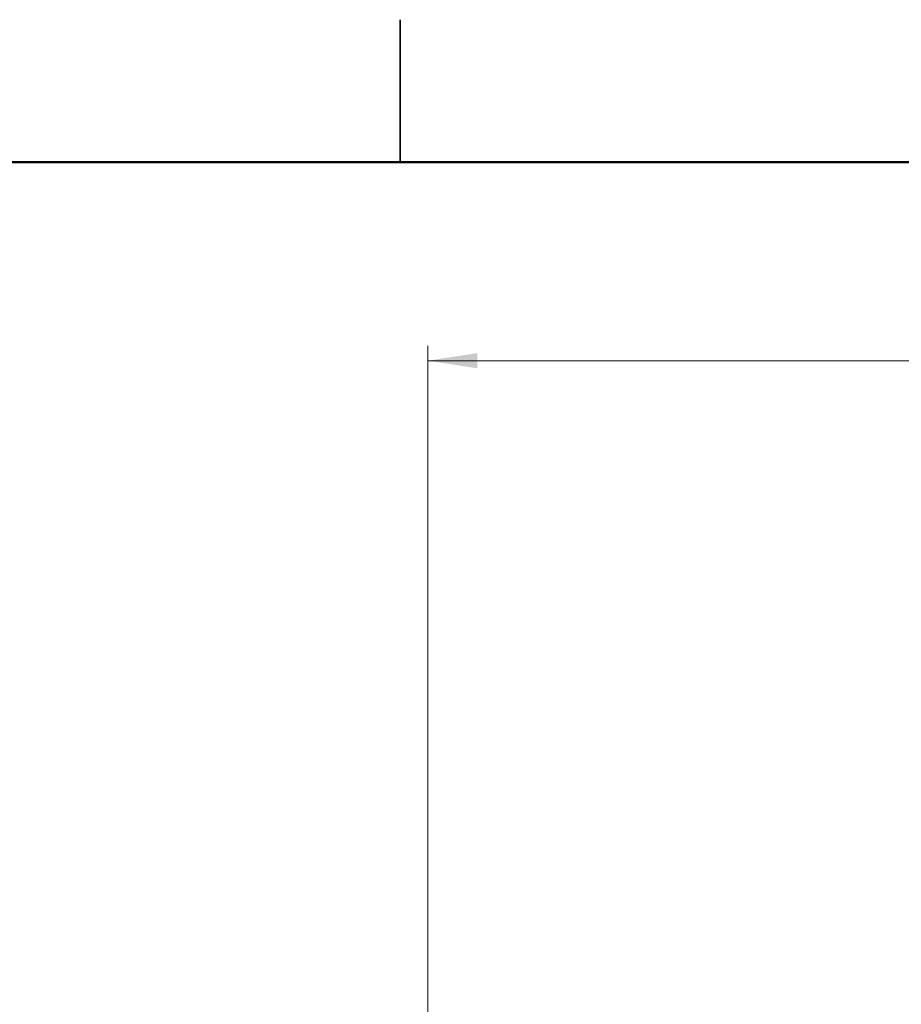
# Model space of a CAD drawing. Units: inches. Extents: x 0.1 to 11.2, y 0.1 to 7.3.
# Drawn here: x 5 to 6.5, y 5.5 to 7.2 of the extents above; entities that cross this region are included whole.
import ezdxf

# ---------------------------------------------------------------- set-up
doc = ezdxf.new("R2010")
doc.units = ezdxf.units.IN
doc.header["$LTSCALE"] = 0.666667
doc.header["$MEASUREMENT"] = 0
doc.styles.add('SLDTEXTSTYLE0', font='TXT', dxfattribs={"width": 0.75})
doc.dimstyles.new('SLDDIMSTYLE0', dxfattribs={"dimtxt": 0.091864, "dimasz": 0.086667, "dimexe": 0, "dimexo": 0.0625, "dimgap": 0.022966, "dimtad": 1, "dimrnd": 1e-09, "dimzin": 12, "dimdsep": 46, "dimtxsty": 'SLDTEXTSTYLE0', "dimsah": 1, "dimcen": 0.09, "dimadec": 0, "dimazin": 3, "dimtfac": 1, "dimtofl": 0, "dimtmove": 0, "dimatfit": 3, "dimfxl": 0, "dimfrac": 2, "dimtolj": 1, "dimtzin": 12, "dimarcsym": 0})

# ---------------------------------------------------------------- blocks, each defined once
blk = doc.blocks.new('_D')
at = {"color": 7, "linetype": 'Continuous', "lineweight": 18}
for p, q in [((5.7152, 5.4442), (5.7152, 6.6778)), ((8.2459, 5.9429), (8.2459, 6.6778)), ((5.7152, 6.6516), (8.2459, 6.6516))]:
    blk.add_line(p, q, dxfattribs=at)
for points in [[(5.7152, 6.6516), (5.8019, 6.6383), (5.8019, 6.6649)], [(8.2459, 6.6516), (8.1593, 6.6649), (8.1593, 6.6383)]]:
    blk.add_solid(points, dxfattribs=at)
at = {"color": 7, "linetype": 'Continuous', "lineweight": 18, "insert": (6.9257, 6.77), "char_height": 0.09186, "attachment_point": 1, "style": 'SLDTEXTSTYLE0'}
blk.add_mtext('2.53', dxfattribs=at)

msp = doc.modelspace()

# ---------------------------------------------------------------- linework, layer by layer
at = {"color": 7, "linetype": 'Continuous', "lineweight": 25}
for p, q in [((5.6667, 7.25), (5.6667, 7)), ((5.6667, 7), (5.6667, 7.25))]:
    msp.add_line(p, q, dxfattribs=at)
at = {"color": 7, "linetype": 'Continuous', "lineweight": 50}
msp.add_line((0.3333, 7), (11, 7), dxfattribs=at)

# ---------------------------------------------------------------- dimensions: what is measured, and where the dimension line sits
at = {"color": 7, "linetype": 'Continuous', "lineweight": 18}
dim = msp.add_linear_dim(base=(8.2459, 6.6516), p1=(5.7152, 5.4179), p2=(8.2459, 5.9167), angle=0, dimstyle='SLDDIMSTYLE0', dxfattribs=at)
dim.commit()
dim.dimension.update_dxf_attribs({"geometry": '_D', "text_midpoint": (7.0445, 6.6516), "dimtype": 160})

doc.saveas('drawing.dxf')
